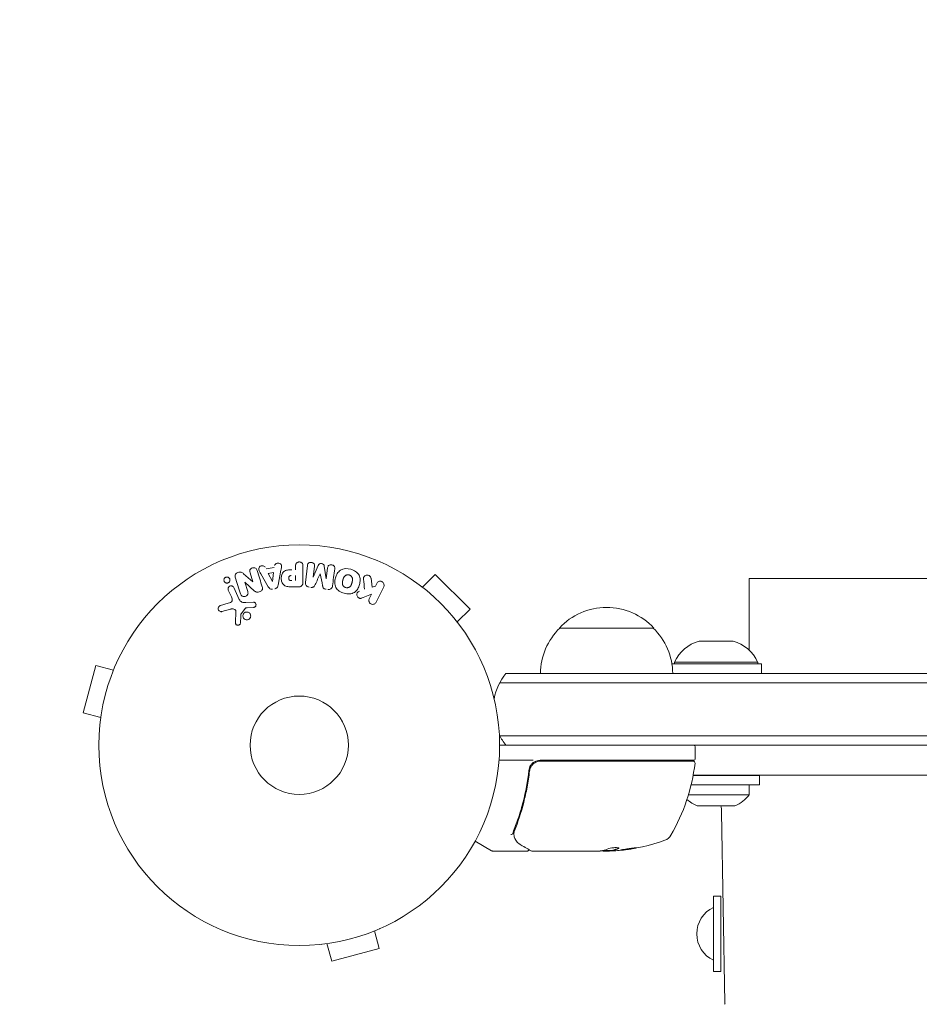
# Model space of a CAD drawing. Units: millimetres. Extents: x -1711 to 2476, y -1874 to 3366.
# Drawn here: x -74 to 164, y 1423 to 1684 of the extents above; entities that cross this region are included whole.
import ezdxf

# ---------------------------------------------------------------- set-up
doc = ezdxf.new("R2010")
doc.units = ezdxf.units.MM
doc.header["$LTSCALE"] = 20
doc.linetypes.add('HIDDEN', pattern=[9.525, 6.35, -3.175])
for name, color, linetype in [('2d', 230, 'Continuous'), ('ASTM-BufferZone', 240, 'HIDDEN'), ('ASTM-SafetyZone', 64, 'HIDDEN')]:
    doc.layers.add(name, color=color, linetype=linetype)

msp = doc.modelspace()

# ---------------------------------------------------------------- linework, layer by layer
at = {"layer": '2d', "lineweight": 0}
for p, q in [((-14.72, 1537.36), (-12.28, 1535.23)), ((-12.27, 1535.23), (-13.02, 1537.62)), ((-8.21, 1533.91), (-10.2, 1537.38)), ((-8.77, 1538.66), (-6.6, 1539.02)), ((-8.18, 1537.47), (-6.77, 1537.71)), ((-7.1, 1535.31), (-8.18, 1537.47)), ((-6.77, 1537.71), (-7.08, 1535.31)), ((-4.83, 1538.28), (-5.59, 1534.35)), ((-0.98, 1538.4), (-0.98, 1539.42)), ((0.99, 1539.42), (0.99, 1535.23)), ((1.63, 1535.05), (2.18, 1539.58)), ((4.05, 1539.35), (3.7, 1536.43)), ((3.72, 1536.43), (5.02, 1539.57)), ((6.61, 1539.38), (7.12, 1536.01)), ((7.14, 1536.01), (7.5, 1538.93)), ((32.6, 1533.79), (35.99, 1537.18)), ((45.18, 1527.99), (35.99, 1537.18)), ((-14.43, 1535.16), (-13.63, 1532.64)), ((-11.8, 1532.8), (-14.42, 1535.17)), ((-0.98, 1536.87), (-0.98, 1535.56)), ((18.98, 1536.19), (19.25, 1533.82)), ((20.16, 1534.09), (20.52, 1534.82)), ((31.4, 1534.71), (31.39, 1534.7)), ((31.4, 1534.71), (31.43, 1534.68)), ((646.04, 1536.09), (119.04, 1536.09)), ((119.04, 1536.09), (119.04, 1517.09)), ((-17.96, 1531.29), (-18.76, 1533.01)), ((-17.3, 1533.69), (-15.85, 1530.57)), ((-0.09, 1533.91), (-1.92, 1533.91)), ((19.1, 1531.92), (16.91, 1531.06)), ((18.52, 1530.73), (19.1, 1531.92)), ((19.25, 1533.82), (20.16, 1534.09)), ((22.34, 1533.94), (20.34, 1529.84)), ((-20.81, 1528.96), (-18.78, 1529.55)), ((-14.1, 1529.75), (-12.08, 1529.83)), ((-18.15, 1528.02), (-20.47, 1527.35)), ((-16.89, 1524.44), (-16.76, 1527.33)), ((-14.2, 1528.26), (-15.38, 1526.8)), ((-12.12, 1528.47), (-13.81, 1528.38)), ((41.79, 1524.6), (45.18, 1527.99)), ((42.68, 1523.43), (42.71, 1523.4)), ((42.71, 1523.4), (42.7, 1523.39)), ((68.79, 1523), (93.79, 1523)), ((105.75, 1519.5), (114.75, 1519.5)), ((99.25, 1514), (121.25, 1514)), ((99.25, 1514), (99.25, 1513.5)), ((121.25, 1514), (121.25, 1513.5)), ((-53.76, 1513.13), (-57.13, 1500.58)), ((-49.13, 1511.89), (-53.76, 1513.13)), ((-48.56, 1513.24), (-48.54, 1513.29)), ((-48.54, 1513.29), (-48.54, 1513.29)), ((122.25, 1513.5), (98.58, 1513.5)), ((122.25, 1513.5), (122.25, 1511)), ((712.56, 1508.5), (53.02, 1508.5)), ((710.9, 1511), (54.68, 1511)), ((-52.49, 1499.34), (-57.13, 1500.58)), ((-52.69, 1497.83), (-52.67, 1497.88)), ((-52.69, 1497.83), (-52.68, 1497.83)), ((712.15, 1494.5), (53.02, 1494.5)), ((712.09, 1492), (53, 1492)), ((104.74, 1488.5), (104.74, 1491.5)), ((61.9, 1488), (52.85, 1488)), ((104.24, 1488), (63.7, 1488)), ((63.88, 1487.8), (104.18, 1487.8)), ((64.54, 1488), (64.54, 1487.8)), ((60.79, 1484.2), (60.79, 1485.7)), ((121.75, 1484), (104.17, 1484)), ((104.19, 1484.09), (661.39, 1484.09)), ((121.75, 1484), (121.75, 1481.5)), ((60.79, 1480.83), (60.79, 1480.83)), ((121.75, 1481.5), (103.64, 1481.5)), ((119, 1481.5), (119, 1478.88)), ((102.93, 1478.88), (119, 1478.88)), ((105.25, 1476), (115.25, 1476)), ((112.52, 1423.8), (111.7, 1474.25)), ((50.87, 1464.07), (46.51, 1466.59)), ((82.89, 1464.12), (82.89, 1464.22)), ((60.29, 1464), (51.12, 1464)), ((79.5, 1464), (61.49, 1464)), ((80.24, 1464.1), (82.9, 1464.1)), ((82.09, 1464), (80.51, 1464)), ((109.54, 1432.09), (109.54, 1452.09)), ((111.54, 1452.09), (109.54, 1452.09)), ((111.54, 1432.09), (111.54, 1452.09)), ((21.29, 1443.46), (21.24, 1443.44)), ((21.29, 1443.46), (21.29, 1443.46)), ((19.89, 1442.87), (21.13, 1438.24)), ((5.88, 1439.33), (5.83, 1439.31)), ((5.83, 1439.31), (5.83, 1439.32)), ((7.34, 1439.51), (8.58, 1434.87)), ((8.58, 1434.87), (21.13, 1438.24)), ((111.54, 1432.09), (109.54, 1432.09))]:
    msp.add_line(p, q, dxfattribs=at)
for radius in [53, 13]:
    msp.add_circle((0, 1492), radius, dxfattribs=at)
for centre, radius, start, end in [((81.29, 1511.48), 17, 42.6679, 137.3321), ((80.79, 1510.81), 17, 134.1865, 179.3587), ((81.79, 1510.81), 17, 0.6413, 45.8135), ((108.34, 1509.84), 10, 105.0392, 155.4335), ((112.15, 1509.84), 10, 24.5665, 74.9608), ((66.29, 1501.5), 15, 140.7035, 169.2432), ((66.29, 1501.5), 15, 207.0679, 219.2965), ((104.24, 1491.5), 0.5, 0, 90), ((63.7, 1485), 3, 90, 120.1381), ((104.18, 1487.3), 0.5, 353.0783, 90), ((104.24, 1488.5), 0.5, 270, 0), ((55.04, 1493.27), 50, 329.8983, 353.0783), ((108.03, 1483.5), 8, 226.7369, 249.6359), ((112.46, 1483.5), 8, 290.3641, 324.7593), ((101.7, 1474.09), 10, 0.924, 11.0138), ((79.74, 1513.9), 50, 275.5775, 289.8522), ((95.7, 1469.69), 3, 289.8522, 329.8983), ((79.74, 1513.9), 49.9, 273.6279, 273.8135), ((51.12, 1464.5), 0.5, 240, 270), ((112.91, 1442.09), 7.77, 115.6954, 244.3046), ((113.02, 1423.8), 0.5, 180.924, 225.924)]:
    msp.add_arc(centre, radius, start, end, dxfattribs=at)
for centre, major_axis, ratio, start_param, end_param in [((5.57, 1537.33), (80.97, -9.94), 0, -1.571045, -1.570849), ((-13.51, 1534.84), (-78.2, -24.66), 0, -1.586672, -1.586454), ((5.43, 1536.22), (-81.58, 10.02), 0, -1.591736, -1.591508), ((81.25, 1513.9), (0, -49.97), 0.372483, 0.088567, 0.172666), ((79.41, 1513.9), (0, -50), 0.886633, 0.070459, 0.087901)]:
    msp.add_ellipse(centre, major_axis=major_axis, ratio=ratio, start_param=start_param, end_param=end_param, dxfattribs=at)
at = {"layer": '2d', "lineweight": 0, "extrusion": (0, 0, -1)}
for centre, major_axis, ratio, start_param, end_param in [((-13.68, 1535.4), (77.89, 24.56), 0, -1.580394, -1.580187), ((-7.24, 1535.28), (81.42, 13.62), 0, -1.569073, -1.568843), ((5.43, 1536.22), (-81.58, 10.02), 0, -1.549786, -1.549557), ((78.59, 1513.9), (0, -49.98), 0.385779, -0.172684, -0.083959), ((81.25, 1513.9), (0, -49.87), 0.372483, -0.173016, -0.088745), ((83.67, 1513.9), (0, -49.81), 0.438198, -0.042766, 0.035353)]:
    msp.add_ellipse(centre, major_axis=major_axis, ratio=ratio, start_param=start_param, end_param=end_param, dxfattribs=at)
at = {"layer": '2d', "lineweight": 0}
for points, knots in [([(-6.53, 1539.51), (-6.49, 1539.8), (-6.2, 1540.04), (-5.71, 1540.18), (-5.54, 1540.19), (-5.21, 1540.14), (-5.06, 1540.07), (-4.73, 1539.74), (-4.68, 1539.43), (-4.72, 1538.85), (-4.78, 1538.56), (-4.83, 1538.28)], [0, 0, 0, 0, 0.25, 0.25, 0.375, 0.375, 0.5, 0.5, 0.75, 0.75, 1, 1, 1, 1]), ([(-0.98, 1539.42), (-0.98, 1539.57), (-0.96, 1539.73), (-0.91, 1539.88), (-0.88, 1539.97), (-0.84, 1540.06), (-0.77, 1540.14), (-0.71, 1540.22), (-0.63, 1540.29), (-0.53, 1540.34), (-0.44, 1540.4), (-0.34, 1540.44), (-0.24, 1540.46), (-0.13, 1540.49), (-0.01, 1540.5), (0.1, 1540.49), (0.2, 1540.48), (0.29, 1540.46), (0.38, 1540.42), (0.48, 1540.39), (0.57, 1540.34), (0.65, 1540.28), (0.73, 1540.21), (0.8, 1540.13), (0.86, 1540.05), (0.91, 1539.96), (0.94, 1539.87), (0.96, 1539.78), (0.99, 1539.67), (0.99, 1539.54), (0.99, 1539.42)], [0, 0, 0, 0, 0.150582, 0.150582, 0.150582, 0.244297, 0.244297, 0.244297, 0.338108, 0.338108, 0.338108, 0.43157, 0.43157, 0.43157, 0.526276, 0.526276, 0.526276, 0.608642, 0.608642, 0.608642, 0.696468, 0.696468, 0.696468, 0.792269, 0.792269, 0.792269, 0.881826, 0.881826, 0.881826, 1, 1, 1, 1]), ([(2.18, 1539.58), (2.2, 1539.71), (2.23, 1539.85), (2.29, 1539.98), (2.33, 1540.05), (2.38, 1540.11), (2.45, 1540.17), (2.51, 1540.22), (2.59, 1540.27), (2.67, 1540.3), (2.76, 1540.34), (2.85, 1540.36), (2.94, 1540.38), (3.05, 1540.39), (3.16, 1540.39), (3.27, 1540.37), (3.37, 1540.36), (3.48, 1540.32), (3.57, 1540.28), (3.67, 1540.23), (3.76, 1540.17), (3.83, 1540.1), (3.91, 1540.03), (3.97, 1539.94), (4.01, 1539.85), (4.04, 1539.77), (4.06, 1539.69), (4.06, 1539.61), (4.07, 1539.52), (4.07, 1539.43), (4.05, 1539.35)], [0, 0, 0, 0, 0.149412, 0.149412, 0.149412, 0.234669, 0.234669, 0.234669, 0.319552, 0.319552, 0.319552, 0.409122, 0.409122, 0.409122, 0.510496, 0.510496, 0.510496, 0.610839, 0.610839, 0.610839, 0.713767, 0.713767, 0.713767, 0.817551, 0.817551, 0.817551, 0.907085, 0.907085, 0.907085, 1, 1, 1, 1]), ([(5.02, 1539.57), (5.09, 1539.73), (5.17, 1539.88), (5.48, 1540.07), (5.69, 1540.08), (6.08, 1540.03), (6.28, 1539.97), (6.54, 1539.72), (6.59, 1539.55), (6.61, 1539.38)], [0, 0, 0, 0, 0.25, 0.25, 0.5, 0.5, 0.75, 0.75, 1, 1, 1, 1]), ([(7.5, 1538.93), (7.51, 1539.06), (7.54, 1539.2), (7.61, 1539.32), (7.65, 1539.4), (7.71, 1539.47), (7.78, 1539.52), (7.85, 1539.58), (7.93, 1539.63), (8.01, 1539.66), (8.11, 1539.7), (8.21, 1539.72), (8.31, 1539.73), (8.42, 1539.74), (8.54, 1539.73), (8.65, 1539.71), (8.75, 1539.69), (8.85, 1539.65), (8.95, 1539.6), (9.04, 1539.55), (9.13, 1539.48), (9.2, 1539.4), (9.26, 1539.33), (9.31, 1539.25), (9.34, 1539.16), (9.37, 1539.06), (9.38, 1538.96), (9.38, 1538.86), (9.38, 1538.81), (9.37, 1538.75), (9.37, 1538.7)], [0, 0, 0, 0, 0.149557, 0.149557, 0.149557, 0.240892, 0.240892, 0.240892, 0.331834, 0.331834, 0.331834, 0.428634, 0.428634, 0.428634, 0.53396, 0.53396, 0.53396, 0.633918, 0.633918, 0.633918, 0.73669, 0.73669, 0.73669, 0.833499, 0.833499, 0.833499, 0.94118, 0.94118, 0.94118, 1, 1, 1, 1]), ([(-16.91, 1536.48), (-16.99, 1536.72), (-17.04, 1536.99), (-16.76, 1537.45), (-16.48, 1537.6), (-15.94, 1537.79), (-15.64, 1537.84), (-15.12, 1537.7), (-14.91, 1537.53), (-14.72, 1537.36)], [0, 0, 0, 0, 0.25, 0.25, 0.5, 0.5, 0.75, 0.75, 1, 1, 1, 1]), ([(-13.02, 1537.62), (-13.09, 1537.86), (-13.14, 1538.12), (-12.93, 1538.61), (-12.68, 1538.81), (-12.12, 1538.99), (-11.8, 1538.98), (-11.33, 1538.7), (-11.22, 1538.45), (-11.14, 1538.21)], [0, 0, 0, 0, 0.25, 0.25, 0.5, 0.5, 0.75, 0.75, 1, 1, 1, 1]), ([(-10.2, 1537.38), (-10.34, 1537.63), (-10.49, 1537.89), (-10.72, 1538.43), (-10.77, 1538.73), (-10.5, 1539.29), (-10.15, 1539.45), (-9.48, 1539.49), (-9.13, 1539.36), (-8.99, 1539.1)], [0, 0, 0, 0, 0.25, 0.25, 0.5, 0.5, 0.75, 0.75, 1, 1, 1, 1]), ([(-1.92, 1533.91), (-2.28, 1533.91), (-2.65, 1533.92), (-3.38, 1534.02), (-3.74, 1534.14), (-4.29, 1534.57), (-4.46, 1534.87), (-4.69, 1535.48), (-4.75, 1535.81), (-4.76, 1536.45), (-4.71, 1536.78), (-4.5, 1537.4), (-4.35, 1537.71), (-3.82, 1538.17), (-3.46, 1538.29), (-2.73, 1538.4), (-2.36, 1538.4), (-1.99, 1538.4)], [0, 0, 0, 0, 0.125, 0.125, 0.25, 0.25, 0.375, 0.375, 0.5, 0.5, 0.625, 0.625, 0.75, 0.75, 0.875, 0.875, 1, 1, 1, 1]), ([(11.9, 1532.21), (11.44, 1532.33), (10.99, 1532.52), (10.21, 1533.03), (9.88, 1533.37), (9.48, 1534.16), (9.41, 1534.6), (9.41, 1535.44), (9.47, 1535.85), (9.69, 1536.65), (9.85, 1537.04), (10.27, 1537.76), (10.55, 1538.09), (11.66, 1538.81), (12.7, 1538.8), (13.61, 1538.55)], [0, 0, 0, 0, 0.0625, 0.0625, 0.125, 0.125, 0.1875, 0.1875, 0.25, 0.25, 0.3125, 0.3125, 0.375, 0.375, 0.5, 0.5, 0.5, 0.5]), ([(12.3, 1533.71), (12.25, 1533.72), (12.2, 1533.74), (12.1, 1533.78), (12.05, 1533.81), (11.95, 1533.87), (11.91, 1533.9), (11.83, 1533.96), (11.78, 1534), (11.67, 1534.12), (11.61, 1534.2), (11.53, 1534.34), (11.5, 1534.41), (11.47, 1534.48), (11.45, 1534.52), (11.45, 1534.55), (11.43, 1534.62), (11.41, 1534.69), (11.4, 1534.78), (11.4, 1534.81), (11.4, 1534.84), (11.4, 1534.85), (11.4, 1534.91), (11.4, 1534.98), (11.41, 1535.07), (11.41, 1535.1), (11.41, 1535.13), (11.42, 1535.14), (11.42, 1535.2), (11.43, 1535.26), (11.45, 1535.35), (11.46, 1535.39), (11.47, 1535.41), (11.47, 1535.43), (11.47, 1535.43), (11.48, 1535.46), (11.49, 1535.49), (11.5, 1535.53), (11.5, 1535.55), (11.51, 1535.57), (11.51, 1535.58), (11.51, 1535.59), (11.52, 1535.61), (11.53, 1535.65), (11.54, 1535.68), (11.54, 1535.7), (11.56, 1535.75), (11.57, 1535.79), (11.58, 1535.83), (11.58, 1535.84), (11.58, 1535.85), (11.58, 1535.85), (11.59, 1535.88), (11.6, 1535.92), (11.61, 1535.95), (11.62, 1535.98), (11.62, 1535.98), (11.64, 1536.05), (11.66, 1536.12), (11.69, 1536.2), (11.7, 1536.23), (11.71, 1536.25), (11.72, 1536.26), (11.74, 1536.32), (11.77, 1536.38), (11.81, 1536.46), (11.83, 1536.49), (11.84, 1536.51), (11.84, 1536.52), (11.88, 1536.57), (11.91, 1536.61), (11.97, 1536.69), (12, 1536.72), (12.11, 1536.82), (12.19, 1536.88), (12.32, 1536.96), (12.37, 1536.98), (12.46, 1537.02), (12.51, 1537.03), (12.62, 1537.06), (12.69, 1537.08), (12.77, 1537.09), (12.83, 1537.09), (12.85, 1537.09), (12.99, 1537.1), (13.1, 1537.08), (13.21, 1537.05)], [0, 0, 0, 0, 0.0156406, 0.0156406, 0.0312813, 0.0312813, 0.0469219, 0.0469219, 0.0625626, 0.0625626, 0.0938438, 0.0938438, 0.1094845, 0.1173048, 0.1173048, 0.1251251, 0.1251251, 0.1407658, 0.1485861, 0.1524962, 0.1524962, 0.1564064, 0.1564064, 0.172047, 0.1798674, 0.1837775, 0.1837775, 0.1876877, 0.1876877, 0.2033283, 0.2111486, 0.2150588, 0.2170139, 0.2170139, 0.218969, 0.218969, 0.2267893, 0.2306994, 0.2326545, 0.2326545, 0.2346096, 0.2346096, 0.2424299, 0.2463401, 0.2463401, 0.2502502, 0.2502502, 0.2580706, 0.2619807, 0.2639358, 0.2639358, 0.2658909, 0.2658909, 0.2737112, 0.2776214, 0.2776214, 0.2815315, 0.2815315, 0.2971722, 0.3049925, 0.3089026, 0.3089026, 0.3128128, 0.3128128, 0.3284534, 0.3362738, 0.3401839, 0.3401839, 0.3440941, 0.3440941, 0.3597347, 0.3597347, 0.3753754, 0.3753754, 0.4066566, 0.4066566, 0.4222973, 0.4222973, 0.4379379, 0.4379379, 0.4535785, 0.4613989, 0.4613989, 0.4692192, 0.4692192, 0.5005005, 0.5005005, 0.5005005, 0.5005005]), ([(13.61, 1538.55), (14.06, 1538.43), (14.51, 1538.24), (15.29, 1537.73), (15.63, 1537.38), (16.02, 1536.6), (16.09, 1536.17), (16.1, 1535.34), (16.03, 1534.92), (15.82, 1534.13), (15.67, 1533.74), (15.24, 1533.02), (14.96, 1532.68), (14.23, 1532.2), (13.77, 1532.08), (12.84, 1532.02), (12.36, 1532.09), (11.9, 1532.21)], [0.5, 0.5, 0.5, 0.5, 0.5625, 0.5625, 0.625, 0.625, 0.6875, 0.6875, 0.75, 0.75, 0.8125, 0.8125, 0.875, 0.875, 0.9375, 0.9375, 1, 1, 1, 1]), ([(-18.55, 1535.13), (-18.58, 1535.09), (-18.63, 1535.05), (-18.67, 1535.02), (-18.74, 1534.98), (-18.82, 1534.94), (-18.9, 1534.92), (-18.98, 1534.9), (-19.05, 1534.89), (-19.13, 1534.89), (-19.21, 1534.89), (-19.29, 1534.9), (-19.36, 1534.92), (-19.44, 1534.95), (-19.52, 1534.98), (-19.58, 1535.03), (-19.66, 1535.08), (-19.72, 1535.14), (-19.77, 1535.21), (-19.83, 1535.29), (-19.88, 1535.38), (-19.9, 1535.48), (-19.93, 1535.58), (-19.94, 1535.69), (-19.93, 1535.8), (-19.91, 1535.9), (-19.88, 1536.01), (-19.82, 1536.1), (-19.79, 1536.16), (-19.75, 1536.21), (-19.7, 1536.26)], [0.5, 0.5, 0.5, 0.5, 0.5308264, 0.5308264, 0.5308264, 0.5764939, 0.5764939, 0.5764939, 0.619222, 0.619222, 0.619222, 0.6634255, 0.6634255, 0.6634255, 0.7123401, 0.7123401, 0.7123401, 0.7680844, 0.7680844, 0.7680844, 0.8308981, 0.8308981, 0.8308981, 0.8977418, 0.8977418, 0.8977418, 0.9621491, 0.9621491, 0.9621491, 1, 1, 1, 1]), ([(-19.7, 1536.26), (-19.65, 1536.32), (-19.58, 1536.37), (-19.51, 1536.4), (-19.44, 1536.44), (-19.37, 1536.47), (-19.29, 1536.49), (-19.21, 1536.5), (-19.14, 1536.51), (-19.06, 1536.5), (-18.98, 1536.5), (-18.9, 1536.48), (-18.83, 1536.45), (-18.75, 1536.42), (-18.68, 1536.38), (-18.62, 1536.32), (-18.54, 1536.27), (-18.48, 1536.19), (-18.43, 1536.12), (-18.38, 1536.03), (-18.34, 1535.93), (-18.33, 1535.83), (-18.31, 1535.73), (-18.31, 1535.62), (-18.34, 1535.51), (-18.36, 1535.41), (-18.4, 1535.31), (-18.47, 1535.22), (-18.49, 1535.19), (-18.52, 1535.16), (-18.55, 1535.13)], [0, 0, 0, 0, 0.0433665, 0.0433665, 0.0433665, 0.0868094, 0.0868094, 0.0868094, 0.1295054, 0.1295054, 0.1295054, 0.1746613, 0.1746613, 0.1746613, 0.2253036, 0.2253036, 0.2253036, 0.2831823, 0.2831823, 0.2831823, 0.3477345, 0.3477345, 0.3477345, 0.4147773, 0.4147773, 0.4147773, 0.4773892, 0.4773892, 0.4773892, 0.5, 0.5, 0.5, 0.5]), ([(-2, 1535.56), (-2.03, 1535.56), (-2.07, 1535.56), (-2.12, 1535.56), (-2.13, 1535.56), (-2.14, 1535.56), (-2.15, 1535.56), (-2.15, 1535.56), (-2.18, 1535.56), (-2.22, 1535.56), (-2.26, 1535.57), (-2.28, 1535.57), (-2.29, 1535.57), (-2.3, 1535.57), (-2.33, 1535.57), (-2.37, 1535.58), (-2.41, 1535.59), (-2.43, 1535.6), (-2.44, 1535.6), (-2.5, 1535.62), (-2.55, 1535.64), (-2.6, 1535.68), (-2.63, 1535.71), (-2.65, 1535.73), (-2.66, 1535.75), (-2.67, 1535.77), (-2.69, 1535.79), (-2.7, 1535.82), (-2.72, 1535.85), (-2.73, 1535.88), (-2.73, 1535.89), (-2.74, 1535.92), (-2.75, 1535.94), (-2.76, 1535.99), (-2.76, 1536.01), (-2.77, 1536.07), (-2.78, 1536.12), (-2.78, 1536.19), (-2.78, 1536.21), (-2.78, 1536.25), (-2.78, 1536.28), (-2.77, 1536.32), (-2.77, 1536.36), (-2.77, 1536.39), (-2.76, 1536.41), (-2.76, 1536.42), (-2.75, 1536.46), (-2.74, 1536.49), (-2.73, 1536.52), (-2.72, 1536.54), (-2.72, 1536.55), (-2.71, 1536.59), (-2.69, 1536.62), (-2.67, 1536.65), (-2.66, 1536.67), (-2.65, 1536.67), (-2.63, 1536.7), (-2.61, 1536.72), (-2.58, 1536.75), (-2.56, 1536.77), (-2.52, 1536.79), (-2.48, 1536.81), (-2.45, 1536.82), (-2.42, 1536.83), (-2.41, 1536.83), (-2.38, 1536.84), (-2.34, 1536.85), (-2.3, 1536.86), (-2.28, 1536.86), (-2.26, 1536.86), (-2.2, 1536.87), (-2.15, 1536.87), (-2.1, 1536.87)], [0, 0, 0, 0, 0.03125, 0.046875, 0.054688, 0.058594, 0.058594, 0.0625, 0.0625, 0.09375, 0.109375, 0.117188, 0.117188, 0.125, 0.125, 0.15625, 0.171875, 0.171875, 0.1875, 0.1875, 0.25, 0.25, 0.28125, 0.296875, 0.296875, 0.3125, 0.3125, 0.34375, 0.359375, 0.359375, 0.375, 0.375, 0.40625, 0.40625, 0.4375, 0.4375, 0.5, 0.5, 0.53125, 0.53125, 0.5625, 0.5625, 0.59375, 0.609375, 0.609375, 0.625, 0.625, 0.65625, 0.671875, 0.671875, 0.6875, 0.6875, 0.71875, 0.734375, 0.734375, 0.75, 0.75, 0.78125, 0.78125, 0.8125, 0.8125, 0.84375, 0.859375, 0.859375, 0.875, 0.875, 0.90625, 0.921875, 0.921875, 0.9375, 0.9375, 1, 1, 1, 1]), ([(0.99, 1535.23), (0.99, 1535.04), (0.98, 1534.84), (0.93, 1534.65), (0.91, 1534.54), (0.87, 1534.44), (0.81, 1534.34), (0.76, 1534.26), (0.7, 1534.19), (0.63, 1534.13), (0.56, 1534.07), (0.47, 1534.02), (0.38, 1533.99), (0.27, 1533.95), (0.15, 1533.92), (0.03, 1533.92), (-0.01, 1533.91), (-0.05, 1533.91), (-0.09, 1533.91)], [0, 0, 0, 0, 0.31317, 0.31317, 0.31317, 0.49167, 0.49167, 0.49167, 0.632378, 0.632378, 0.632378, 0.773792, 0.773792, 0.773792, 0.946691, 0.946691, 0.946691, 1, 1, 1, 1]), ([(2.61, 1533.82), (2.48, 1533.84), (2.35, 1533.88), (2.23, 1533.93), (2.11, 1533.98), (2, 1534.06), (1.91, 1534.15), (1.83, 1534.22), (1.76, 1534.32), (1.71, 1534.42), (1.67, 1534.51), (1.64, 1534.62), (1.63, 1534.72), (1.61, 1534.83), (1.61, 1534.94), (1.63, 1535.05)], [0, 0, 0, 0, 0.211935, 0.211935, 0.211935, 0.42554, 0.42554, 0.42554, 0.616183, 0.616183, 0.616183, 0.804578, 0.804578, 0.804578, 1, 1, 1, 1]), ([(4.21, 1534.48), (4.15, 1534.37), (4.1, 1534.25), (4.03, 1534.15), (3.98, 1534.07), (3.93, 1533.99), (3.85, 1533.93), (3.8, 1533.89), (3.73, 1533.85), (3.66, 1533.82), (3.58, 1533.79), (3.48, 1533.77), (3.39, 1533.76), (3.27, 1533.75), (3.15, 1533.76), (3.04, 1533.77)], [0, 0, 0, 0, 0.262214, 0.262214, 0.262214, 0.45352, 0.45352, 0.45352, 0.59911, 0.59911, 0.59911, 0.778355, 0.778355, 0.778355, 1, 1, 1, 1]), ([(13.21, 1537.05), (13.26, 1537.04), (13.33, 1537.01), (13.41, 1536.98), (13.46, 1536.95), (13.48, 1536.94), (13.55, 1536.89), (13.6, 1536.86), (13.68, 1536.8), (13.72, 1536.76), (13.83, 1536.64), (13.89, 1536.56), (13.97, 1536.43), (13.99, 1536.38), (14.03, 1536.29), (14.05, 1536.24), (14.07, 1536.15), (14.09, 1536.08), (14.1, 1535.99), (14.1, 1535.95), (14.1, 1535.93), (14.1, 1535.92), (14.1, 1535.86), (14.1, 1535.79), (14.1, 1535.7), (14.09, 1535.67), (14.09, 1535.64), (14.09, 1535.63), (14.08, 1535.58), (14.07, 1535.51), (14.05, 1535.42), (14.04, 1535.39), (14.04, 1535.36), (14.03, 1535.34), (14.03, 1535.31), (14.02, 1535.28), (14.01, 1535.24), (14, 1535.22), (14, 1535.21), (14, 1535.2), (13.99, 1535.17), (13.98, 1535.12), (13.95, 1535.02), (13.94, 1534.97), (13.93, 1534.94), (13.93, 1534.93), (13.92, 1534.92), (13.92, 1534.92), (13.91, 1534.89), (13.9, 1534.85), (13.89, 1534.81), (13.89, 1534.8), (13.88, 1534.79), (13.88, 1534.78), (13.87, 1534.72), (13.84, 1534.65), (13.82, 1534.58), (13.8, 1534.54), (13.8, 1534.52), (13.79, 1534.52), (13.77, 1534.46), (13.74, 1534.39), (13.7, 1534.31), (13.68, 1534.28), (13.67, 1534.26), (13.66, 1534.26), (13.63, 1534.2), (13.6, 1534.16), (13.54, 1534.08), (13.51, 1534.05), (13.4, 1533.95), (13.32, 1533.89), (13.19, 1533.81), (13.14, 1533.79), (13.05, 1533.75), (13, 1533.73), (12.89, 1533.7), (12.81, 1533.68), (12.74, 1533.68), (12.68, 1533.67), (12.66, 1533.67), (12.52, 1533.67), (12.41, 1533.68), (12.3, 1533.71)], [0.5005005, 0.5005005, 0.5005005, 0.5005005, 0.5161098, 0.5239145, 0.5239145, 0.5317192, 0.5317192, 0.5473285, 0.5473285, 0.5629379, 0.5629379, 0.5941566, 0.5941566, 0.609766, 0.609766, 0.6253754, 0.6253754, 0.6409847, 0.6487894, 0.6526917, 0.6526917, 0.6565941, 0.6565941, 0.6722034, 0.6800081, 0.6839105, 0.6839105, 0.6878128, 0.6878128, 0.7034222, 0.7112268, 0.7151292, 0.7151292, 0.7190315, 0.7190315, 0.7268362, 0.7307385, 0.7326897, 0.7326897, 0.7346409, 0.7346409, 0.7502502, 0.7502502, 0.7580549, 0.7619573, 0.7639084, 0.7639084, 0.7658596, 0.7658596, 0.7736643, 0.7775666, 0.7795178, 0.7795178, 0.781469, 0.781469, 0.7970783, 0.804883, 0.8087853, 0.8087853, 0.8126877, 0.8126877, 0.828297, 0.8361017, 0.8400041, 0.8400041, 0.8439064, 0.8439064, 0.8595158, 0.8595158, 0.8751251, 0.8751251, 0.9063438, 0.9063438, 0.9219532, 0.9219532, 0.9375626, 0.9375626, 0.9531719, 0.9609766, 0.9609766, 0.9687813, 0.9687813, 1, 1, 1, 1]), ([(17.01, 1535.95), (17, 1536.08), (17, 1536.22), (17.03, 1536.35), (17.05, 1536.45), (17.09, 1536.55), (17.15, 1536.63), (17.21, 1536.72), (17.29, 1536.79), (17.38, 1536.85), (17.48, 1536.92), (17.6, 1536.98), (17.72, 1537.01), (17.83, 1537.04), (17.96, 1537.04), (18.08, 1537.03), (18.19, 1537.01), (18.29, 1536.98), (18.39, 1536.94), (18.49, 1536.9), (18.59, 1536.84), (18.67, 1536.77), (18.75, 1536.7), (18.82, 1536.62), (18.87, 1536.53), (18.92, 1536.45), (18.95, 1536.36), (18.97, 1536.27), (18.97, 1536.25), (18.98, 1536.22), (18.98, 1536.19)], [0, 0, 0, 0, 0.137001, 0.137001, 0.137001, 0.246393, 0.246393, 0.246393, 0.354986, 0.354986, 0.354986, 0.477177, 0.477177, 0.477177, 0.591071, 0.591071, 0.591071, 0.686744, 0.686744, 0.686744, 0.786579, 0.786579, 0.786579, 0.884953, 0.884953, 0.884953, 0.973899, 0.973899, 0.973899, 1, 1, 1, 1]), ([(20.52, 1534.82), (20.63, 1535.05), (20.81, 1535.23), (21.3, 1535.42), (21.6, 1535.42), (22.12, 1535.17), (22.32, 1534.93), (22.47, 1534.42), (22.44, 1534.16), (22.34, 1533.94)], [0, 0, 0, 0, 0.25, 0.25, 0.5, 0.5, 0.75, 0.75, 1, 1, 1, 1]), ([(-18.76, 1533.01), (-18.8, 1533.1), (-18.83, 1533.2), (-18.84, 1533.3), (-18.84, 1533.4), (-18.83, 1533.51), (-18.79, 1533.61), (-18.76, 1533.71), (-18.71, 1533.8), (-18.64, 1533.88), (-18.58, 1533.94), (-18.51, 1534), (-18.43, 1534.05), (-18.35, 1534.09), (-18.28, 1534.12), (-18.2, 1534.14), (-18.12, 1534.15), (-18.04, 1534.16), (-17.96, 1534.15), (-17.88, 1534.14), (-17.8, 1534.13), (-17.73, 1534.1), (-17.65, 1534.06), (-17.58, 1534.02), (-17.52, 1533.97), (-17.44, 1533.91), (-17.38, 1533.84), (-17.34, 1533.76), (-17.32, 1533.74), (-17.31, 1533.71), (-17.3, 1533.69)], [0, 0, 0, 0, 0.128283, 0.128283, 0.128283, 0.257197, 0.257197, 0.257197, 0.376438, 0.376438, 0.376438, 0.47937, 0.47937, 0.47937, 0.570293, 0.570293, 0.570293, 0.657943, 0.657943, 0.657943, 0.74995, 0.74995, 0.74995, 0.851832, 0.851832, 0.851832, 0.966572, 0.966572, 0.966572, 1, 1, 1, 1]), ([(-13.63, 1532.64), (-13.59, 1532.49), (-13.55, 1532.35), (-13.55, 1532.2), (-13.55, 1532.12), (-13.57, 1532.04), (-13.59, 1531.97), (-13.62, 1531.89), (-13.67, 1531.82), (-13.72, 1531.76), (-13.79, 1531.68), (-13.87, 1531.61), (-13.96, 1531.56), (-14.07, 1531.48), (-14.2, 1531.43), (-14.33, 1531.39), (-14.46, 1531.36), (-14.6, 1531.34), (-14.73, 1531.35), (-14.83, 1531.35), (-14.92, 1531.37), (-15.01, 1531.4), (-15.08, 1531.43), (-15.15, 1531.47), (-15.21, 1531.51), (-15.28, 1531.57), (-15.34, 1531.65), (-15.38, 1531.73), (-15.44, 1531.83), (-15.48, 1531.93), (-15.51, 1532.04)], [0, 0, 0, 0, 0.149047, 0.149047, 0.149047, 0.224258, 0.224258, 0.224258, 0.300011, 0.300011, 0.300011, 0.394683, 0.394683, 0.394683, 0.514913, 0.514913, 0.514913, 0.635701, 0.635701, 0.635701, 0.72283, 0.72283, 0.72283, 0.796261, 0.796261, 0.796261, 0.886016, 0.886016, 0.886016, 1, 1, 1, 1]), ([(-9.79, 1533.92), (-9.74, 1533.78), (-9.71, 1533.63), (-9.7, 1533.47), (-9.7, 1533.39), (-9.71, 1533.31), (-9.74, 1533.23), (-9.77, 1533.15), (-9.81, 1533.07), (-9.87, 1533), (-9.94, 1532.92), (-10.03, 1532.85), (-10.12, 1532.79), (-10.28, 1532.69), (-10.46, 1532.61), (-10.64, 1532.56), (-10.77, 1532.52), (-10.9, 1532.49), (-11.04, 1532.48), (-11.14, 1532.48), (-11.24, 1532.49), (-11.34, 1532.52), (-11.43, 1532.55), (-11.52, 1532.59), (-11.6, 1532.64), (-11.67, 1532.69), (-11.74, 1532.74), (-11.8, 1532.8)], [0, 0, 0, 0, 0.1575, 0.1575, 0.1575, 0.241033, 0.241033, 0.241033, 0.325709, 0.325709, 0.325709, 0.429473, 0.429473, 0.429473, 0.603377, 0.603377, 0.603377, 0.728155, 0.728155, 0.728155, 0.821685, 0.821685, 0.821685, 0.914881, 0.914881, 0.914881, 1, 1, 1, 1]), ([(-7.08, 1533.27), (-7.19, 1533.25), (-7.29, 1533.25), (-7.39, 1533.26), (-7.49, 1533.27), (-7.59, 1533.3), (-7.68, 1533.35), (-7.76, 1533.39), (-7.84, 1533.44), (-7.9, 1533.51), (-8.03, 1533.62), (-8.12, 1533.76), (-8.21, 1533.91)], [0, 0, 0, 0, 0.210571, 0.210571, 0.210571, 0.422328, 0.422328, 0.422328, 0.621156, 0.621156, 0.621156, 1, 1, 1, 1]), ([(-5.59, 1534.35), (-5.61, 1534.24), (-5.63, 1534.12), (-5.67, 1534.02), (-5.71, 1533.91), (-5.77, 1533.8), (-5.85, 1533.7), (-5.91, 1533.63), (-5.98, 1533.57), (-6.06, 1533.52), (-6.14, 1533.46), (-6.24, 1533.42), (-6.33, 1533.4), (-6.37, 1533.39), (-6.4, 1533.38), (-6.44, 1533.38)], [0, 0, 0, 0, 0.258514, 0.258514, 0.258514, 0.521139, 0.521139, 0.521139, 0.723781, 0.723781, 0.723781, 0.926502, 0.926502, 0.926502, 1, 1, 1, 1]), ([(7.13, 1533.27), (7, 1533.29), (6.86, 1533.31), (6.73, 1533.37), (6.65, 1533.4), (6.58, 1533.43), (6.51, 1533.48), (6.45, 1533.53), (6.4, 1533.6), (6.35, 1533.66), (6.28, 1533.78), (6.24, 1533.92), (6.21, 1534.05), (6.2, 1534.11), (6.18, 1534.18), (6.17, 1534.24)], [0, 0, 0, 0, 0.262144, 0.262144, 0.262144, 0.418954, 0.418954, 0.418954, 0.577827, 0.577827, 0.577827, 0.864518, 0.864518, 0.864518, 1, 1, 1, 1]), ([(8.81, 1534.17), (8.79, 1534.02), (8.75, 1533.87), (8.68, 1533.74), (8.63, 1533.64), (8.56, 1533.55), (8.48, 1533.47), (8.39, 1533.4), (8.29, 1533.33), (8.18, 1533.29), (8.07, 1533.25), (7.95, 1533.22), (7.84, 1533.21), (7.75, 1533.2), (7.65, 1533.21), (7.56, 1533.22)], [0, 0, 0, 0, 0.270608, 0.270608, 0.270608, 0.467141, 0.467141, 0.467141, 0.66447, 0.66447, 0.66447, 0.851846, 0.851846, 0.851846, 1, 1, 1, 1]), ([(16.91, 1531.06), (16.73, 1530.99), (16.56, 1530.92), (16.37, 1530.88), (16.29, 1530.86), (16.21, 1530.85), (16.13, 1530.85), (16.06, 1530.85), (15.99, 1530.86), (15.92, 1530.88), (15.85, 1530.9), (15.79, 1530.93), (15.73, 1530.97), (15.65, 1531.03), (15.58, 1531.1), (15.53, 1531.17), (15.44, 1531.28), (15.37, 1531.4), (15.33, 1531.53), (15.28, 1531.66), (15.25, 1531.8), (15.25, 1531.93), (15.25, 1532.02), (15.26, 1532.12), (15.29, 1532.21), (15.31, 1532.28), (15.35, 1532.35), (15.4, 1532.41), (15.46, 1532.48), (15.54, 1532.54), (15.62, 1532.59), (15.73, 1532.66), (15.86, 1532.71), (15.98, 1532.76)], [0, 0, 0, 0, 0.15747, 0.15747, 0.15747, 0.224864, 0.224864, 0.224864, 0.280831, 0.280831, 0.280831, 0.337178, 0.337178, 0.337178, 0.4143, 0.4143, 0.4143, 0.530418, 0.530418, 0.530418, 0.649048, 0.649048, 0.649048, 0.732954, 0.732954, 0.732954, 0.801253, 0.801253, 0.801253, 0.885427, 0.885427, 0.885427, 1, 1, 1, 1]), ([(-18.78, 1529.55), (-18.58, 1529.61), (-18.38, 1529.67), (-18.01, 1529.87), (-17.84, 1530.02), (-17.71, 1530.39), (-17.73, 1530.58), (-17.81, 1530.95), (-17.88, 1531.12), (-17.96, 1531.29)], [0, 0, 0, 0, 0.25, 0.25, 0.5, 0.5, 0.75, 0.75, 1, 1, 1, 1]), ([(-15.85, 1530.57), (-15.71, 1530.27), (-15.5, 1529.99), (-14.85, 1529.72), (-14.47, 1529.74), (-14.1, 1529.75)], [0, 0, 0, 0, 0.5, 0.5, 1, 1, 1, 1]), ([(-12.08, 1529.83), (-12.02, 1529.83), (-11.96, 1529.83), (-11.91, 1529.81), (-11.85, 1529.79), (-11.8, 1529.76), (-11.75, 1529.73), (-11.68, 1529.68), (-11.62, 1529.62), (-11.57, 1529.56), (-11.52, 1529.49), (-11.48, 1529.41), (-11.46, 1529.33), (-11.43, 1529.24), (-11.42, 1529.15), (-11.44, 1529.06), (-11.45, 1528.98), (-11.47, 1528.9), (-11.51, 1528.83), (-11.55, 1528.76), (-11.6, 1528.69), (-11.67, 1528.63), (-11.71, 1528.59), (-11.76, 1528.56), (-11.82, 1528.54), (-11.89, 1528.51), (-11.97, 1528.49), (-12.04, 1528.48), (-12.07, 1528.48), (-12.09, 1528.48), (-12.12, 1528.47)], [0, 0, 0, 0, 0.082221, 0.082221, 0.082221, 0.163511, 0.163511, 0.163511, 0.287426, 0.287426, 0.287426, 0.413061, 0.413061, 0.413061, 0.546586, 0.546586, 0.546586, 0.661904, 0.661904, 0.661904, 0.780544, 0.780544, 0.780544, 0.862621, 0.862621, 0.862621, 0.966358, 0.966358, 0.966358, 1, 1, 1, 1]), ([(20.34, 1529.84), (20.28, 1529.73), (20.21, 1529.63), (20.11, 1529.54), (20.02, 1529.45), (19.91, 1529.38), (19.78, 1529.34), (19.67, 1529.29), (19.54, 1529.27), (19.41, 1529.27), (19.3, 1529.27), (19.18, 1529.3), (19.07, 1529.34), (18.98, 1529.37), (18.88, 1529.43), (18.8, 1529.49), (18.72, 1529.55), (18.65, 1529.63), (18.6, 1529.71), (18.54, 1529.79), (18.49, 1529.88), (18.46, 1529.98), (18.43, 1530.08), (18.42, 1530.19), (18.42, 1530.29), (18.42, 1530.41), (18.44, 1530.52), (18.48, 1530.63), (18.49, 1530.66), (18.5, 1530.7), (18.52, 1530.73)], [0, 0, 0, 0, 0.125499, 0.125499, 0.125499, 0.251629, 0.251629, 0.251629, 0.369238, 0.369238, 0.369238, 0.472705, 0.472705, 0.472705, 0.56563, 0.56563, 0.56563, 0.655478, 0.655478, 0.655478, 0.749078, 0.749078, 0.749078, 0.851455, 0.851455, 0.851455, 0.96528, 0.96528, 0.96528, 1, 1, 1, 1]), ([(-20.47, 1527.35), (-20.54, 1527.33), (-20.61, 1527.33), (-20.68, 1527.33), (-20.74, 1527.33), (-20.81, 1527.35), (-20.87, 1527.37), (-20.97, 1527.41), (-21.06, 1527.46), (-21.14, 1527.52), (-21.21, 1527.59), (-21.28, 1527.66), (-21.33, 1527.75), (-21.39, 1527.84), (-21.43, 1527.95), (-21.44, 1528.06), (-21.45, 1528.16), (-21.45, 1528.26), (-21.42, 1528.36), (-21.4, 1528.46), (-21.35, 1528.56), (-21.29, 1528.65), (-21.25, 1528.7), (-21.2, 1528.76), (-21.14, 1528.8), (-21.06, 1528.86), (-20.98, 1528.9), (-20.89, 1528.93), (-20.86, 1528.94), (-20.83, 1528.95), (-20.81, 1528.96)], [0, 0, 0, 0, 0.078905, 0.078905, 0.078905, 0.156895, 0.156895, 0.156895, 0.278767, 0.278767, 0.278767, 0.402824, 0.402824, 0.402824, 0.540222, 0.540222, 0.540222, 0.661123, 0.661123, 0.661123, 0.781936, 0.781936, 0.781936, 0.864404, 0.864404, 0.864404, 0.968184, 0.968184, 0.968184, 1, 1, 1, 1]), ([(-16.76, 1527.33), (-16.76, 1527.42), (-16.77, 1527.51), (-16.8, 1527.6), (-16.83, 1527.67), (-16.87, 1527.75), (-16.93, 1527.81), (-16.98, 1527.86), (-17.04, 1527.9), (-17.11, 1527.94), (-17.21, 1527.99), (-17.33, 1528.03), (-17.45, 1528.05), (-17.63, 1528.08), (-17.82, 1528.08), (-18, 1528.05), (-18.05, 1528.04), (-18.1, 1528.03), (-18.15, 1528.02)], [0, 0, 0, 0, 0.155271, 0.155271, 0.155271, 0.300602, 0.300602, 0.300602, 0.425017, 0.425017, 0.425017, 0.625972, 0.625972, 0.625972, 0.919161, 0.919161, 0.919161, 1, 1, 1, 1]), ([(-15.38, 1526.8), (-15.4, 1526.79), (-15.41, 1526.77), (-15.41, 1526.75), (-15.42, 1526.73), (-15.42, 1526.72), (-15.42, 1526.7)], [0, 0, 0, 0, 0.529214, 0.529214, 0.529214, 1, 1, 1, 1]), ([(-12.99, 1525.67), (-13.02, 1525.61), (-13.07, 1525.55), (-13.11, 1525.5), (-13.19, 1525.41), (-13.29, 1525.34), (-13.39, 1525.29), (-13.49, 1525.24), (-13.59, 1525.2), (-13.7, 1525.18), (-13.81, 1525.17), (-13.91, 1525.16), (-14.02, 1525.18), (-14.12, 1525.2), (-14.23, 1525.23), (-14.32, 1525.27), (-14.42, 1525.32), (-14.52, 1525.39), (-14.6, 1525.47), (-14.68, 1525.55), (-14.75, 1525.65), (-14.8, 1525.75), (-14.86, 1525.86), (-14.89, 1525.99), (-14.9, 1526.11), (-14.91, 1526.24), (-14.9, 1526.37), (-14.86, 1526.49), (-14.84, 1526.58), (-14.8, 1526.66), (-14.75, 1526.74)], [0.5, 0.5, 0.5, 0.5, 0.5325, 0.5325, 0.5325, 0.5843306, 0.5843306, 0.5843306, 0.6325858, 0.6325858, 0.6325858, 0.6798809, 0.6798809, 0.6798809, 0.7287596, 0.7287596, 0.7287596, 0.781079, 0.781079, 0.781079, 0.8376169, 0.8376169, 0.8376169, 0.8975665, 0.8975665, 0.8975665, 0.9583179, 0.9583179, 0.9583179, 1, 1, 1, 1]), ([(-14.75, 1526.74), (-14.7, 1526.83), (-14.63, 1526.92), (-14.54, 1526.99), (-14.46, 1527.06), (-14.36, 1527.12), (-14.26, 1527.16), (-14.16, 1527.2), (-14.05, 1527.23), (-13.95, 1527.24), (-13.84, 1527.24), (-13.73, 1527.24), (-13.63, 1527.21), (-13.53, 1527.19), (-13.42, 1527.14), (-13.33, 1527.09), (-13.24, 1527.03), (-13.15, 1526.95), (-13.08, 1526.87), (-13, 1526.78), (-12.94, 1526.67), (-12.9, 1526.56), (-12.85, 1526.44), (-12.83, 1526.31), (-12.84, 1526.18), (-12.84, 1526.06), (-12.86, 1525.93), (-12.91, 1525.81), (-12.93, 1525.76), (-12.96, 1525.71), (-12.99, 1525.67)], [0, 0, 0, 0, 0.0492127, 0.0492127, 0.0492127, 0.0985629, 0.0985629, 0.0985629, 0.1461901, 0.1461901, 0.1461901, 0.1936729, 0.1936729, 0.1936729, 0.2434261, 0.2434261, 0.2434261, 0.2970519, 0.2970519, 0.2970519, 0.3548805, 0.3548805, 0.3548805, 0.415485, 0.415485, 0.415485, 0.4757831, 0.4757831, 0.4757831, 0.5, 0.5, 0.5, 0.5]), ([(-13.81, 1528.38), (-13.85, 1528.38), (-13.89, 1528.38), (-13.93, 1528.38), (-13.97, 1528.37), (-14.02, 1528.37), (-14.07, 1528.35), (-14.1, 1528.34), (-14.13, 1528.33), (-14.15, 1528.31), (-14.17, 1528.3), (-14.19, 1528.28), (-14.2, 1528.26)], [0, 0, 0, 0, 0.271486, 0.271486, 0.271486, 0.613888, 0.613888, 0.613888, 0.826923, 0.826923, 0.826923, 1, 1, 1, 1]), ([(-15.55, 1524.39), (-15.55, 1524.31), (-15.57, 1524.22), (-15.6, 1524.14), (-15.62, 1524.08), (-15.66, 1524.02), (-15.7, 1523.97), (-15.75, 1523.92), (-15.8, 1523.88), (-15.86, 1523.84), (-15.92, 1523.8), (-15.98, 1523.77), (-16.05, 1523.76), (-16.12, 1523.74), (-16.19, 1523.73), (-16.26, 1523.74), (-16.33, 1523.74), (-16.39, 1523.76), (-16.45, 1523.78), (-16.52, 1523.81), (-16.58, 1523.85), (-16.64, 1523.89), (-16.7, 1523.94), (-16.76, 1524.01), (-16.8, 1524.08), (-16.84, 1524.15), (-16.87, 1524.23), (-16.88, 1524.31), (-16.89, 1524.35), (-16.89, 1524.39), (-16.89, 1524.44)], [0, 0, 0, 0, 0.121966, 0.121966, 0.121966, 0.214779, 0.214779, 0.214779, 0.307643, 0.307643, 0.307643, 0.401902, 0.401902, 0.401902, 0.50199, 0.50199, 0.50199, 0.594015, 0.594015, 0.594015, 0.695052, 0.695052, 0.695052, 0.816614, 0.816614, 0.816614, 0.940808, 0.940808, 0.940808, 1, 1, 1, 1]), ([(62.2, 1487.59), (61.99, 1487.48), (61.81, 1487.34), (61.46, 1487.01), (61.31, 1486.83), (61.06, 1486.44), (60.95, 1486.23), (60.8, 1485.79), (60.75, 1485.56), (60.72, 1485.33)], [0.001588216, 0.001588216, 0.001588216, 0.001588216, 0.002301357, 0.002301357, 0.003014498, 0.003014498, 0.003727639, 0.003727639, 0.004440779, 0.004440779, 0.004440779, 0.004440779]), ([(60.9, 1485.14), (60.92, 1485.32), (60.96, 1485.5), (61.06, 1485.84), (61.13, 1486.01), (61.3, 1486.34), (61.4, 1486.49), (61.62, 1486.78), (61.74, 1486.91), (62.02, 1487.16), (62.16, 1487.26), (62.47, 1487.45), (62.64, 1487.54), (62.98, 1487.67), (63.15, 1487.72), (63.51, 1487.78), (63.7, 1487.8), (63.88, 1487.8)], [0, 0, 0, 0, 0.000545643, 0.000545643, 0.001091287, 0.001091287, 0.00163693, 0.00163693, 0.002182574, 0.002182574, 0.002728217, 0.002728217, 0.003273861, 0.003273861, 0.003819504, 0.003819504, 0.004365148, 0.004365148, 0.004365148, 0.004365148]), ([(60.72, 1485.33), (60.4, 1482.44), (59.89, 1479.68), (58.87, 1475.68), (58.49, 1474.37), (57.85, 1472.45), (57.63, 1471.82), (57.18, 1470.57), (56.94, 1469.95), (56.69, 1469.34)], [0, 0, 0, 0, 0.00868805, 0.00868805, 0.01303207, 0.01303207, 0.01520408, 0.01520408, 0.0173761, 0.0173761, 0.0173761, 0.0173761]), ([(56.91, 1469.33), (57.87, 1471.73), (58.7, 1474.24), (59.71, 1478.18), (60.01, 1479.53), (60.4, 1481.6), (60.52, 1482.3), (60.73, 1483.71), (60.82, 1484.42), (60.9, 1485.14)], [0, 0, 0, 0, 0.00862373, 0.00862373, 0.0129356, 0.0129356, 0.01509153, 0.01509153, 0.01724746, 0.01724746, 0.01724746, 0.01724746]), ([(61.07, 1485.84), (61.07, 1485.85), (61.07, 1485.85), (61.07, 1485.85), (61.07, 1485.85), (61.07, 1485.86), (61.08, 1485.86), (61.08, 1485.87), (61.08, 1485.88), (61.09, 1485.9), (61.1, 1485.92), (61.11, 1485.94)], [0.1786321, 0.1786321, 0.1786321, 0.1786321, 0.2027398, 0.2027398, 0.2141563, 0.2141563, 0.2394263, 0.2394263, 0.3068136, 0.3068136, 0.4865298, 0.4865298, 0.4865298, 0.4865298]), ([(61.17, 1486.09), (61.18, 1486.1), (61.18, 1486.1), (61.18, 1486.11), (61.19, 1486.11), (61.19, 1486.13), (61.19, 1486.13), (61.2, 1486.14), (61.2, 1486.15), (61.2, 1486.15), (61.2, 1486.15), (61.21, 1486.16), (61.21, 1486.16), (61.21, 1486.16), (61.21, 1486.16), (61.21, 1486.16)], [0.1068266, 0.1068266, 0.1068266, 0.1068266, 0.1999907, 0.1999907, 0.2468057, 0.2468057, 0.3966171, 0.3966171, 0.4527953, 0.4527953, 0.4949288, 0.4949288, 0.495514, 0.495514, 0.4956603, 0.4956603, 0.4956603, 0.4956603]), ([(56, 1468.4), (56.12, 1468.4), (56.24, 1468.42), (56.43, 1468.49), (56.49, 1468.55), (56.5, 1468.61)], [-0.0000106927, -0.0000106927, -0.0000106927, -0.0000106927, 0.0003537469, 0.0003537469, 0.0007181865, 0.0007181865, 0.0007181865, 0.0007181865]), ([(57.03, 1467.28), (56.98, 1467.41), (56.93, 1467.57), (56.84, 1467.94), (56.8, 1468.15), (56.77, 1468.37)], [0, 0, 0, 0, 0.798025, 0.798025, 1.557778, 1.557778, 1.557778, 1.557778]), ([(58.39, 1465.76), (57.98, 1466.01), (57.68, 1466.29), (57.31, 1466.76), (57.2, 1466.93), (57.11, 1467.11)], [0, 0, 0, 0, 2.68096, 2.68096, 4.072421, 4.072421, 4.072421, 4.072421]), ([(61.24, 1464.07), (61.08, 1464.16), (60.81, 1464.33), (60.05, 1464.78), (59.55, 1465.07), (58.78, 1465.53), (58.59, 1465.64), (58.39, 1465.76)], [0, 0, 0, 0, 4.507571, 4.507571, 9.166252, 9.166252, 10.647046, 10.647046, 10.647046, 10.647046]), ([(60.76, 1464.35), (60.76, 1464.35), (60.76, 1464.34), (60.74, 1464.29), (60.72, 1464.24), (60.65, 1464.15), (60.61, 1464.12), (60.52, 1464.05), (60.47, 1464.03), (60.38, 1464.01), (60.33, 1464), (60.29, 1464)], [0.1511617, 0.1511617, 0.1511617, 0.1511617, 0.1619902, 0.1619902, 0.3245365, 0.3245365, 0.4870626, 0.4870626, 0.6495895, 0.6495895, 0.7820197, 0.7820197, 0.7820197, 0.7820197]), ([(84.45, 1464.67), (84.51, 1464.7), (84.55, 1464.73), (84.54, 1464.77), (84.54, 1464.79), (84.5, 1464.81), (84.47, 1464.83), (84.37, 1464.86), (84.27, 1464.88), (84.01, 1464.9), (83.86, 1464.9), (83.53, 1464.9), (83.35, 1464.9), (83.08, 1464.88), (82.98, 1464.87), (82.81, 1464.85), (82.72, 1464.84), (82.31, 1464.78), (82.04, 1464.72), (81.9, 1464.66)], [0.000000216, 0.000000216, 0.000000216, 0.000000216, 0.000538822, 0.000538822, 0.000808126, 0.000808126, 0.001077429, 0.001077429, 0.001616036, 0.001616036, 0.002154642, 0.002154642, 0.002693249, 0.002693249, 0.002962552, 0.002962552, 0.003231855, 0.003231855, 0.004309069, 0.004309069, 0.004309069, 0.004309069]), ([(89.18, 1464.84), (89.18, 1464.85), (89.17, 1464.85), (89.11, 1464.86), (89.07, 1464.86), (88.97, 1464.85), (88.9, 1464.85), (88.75, 1464.83), (88.66, 1464.83), (88.46, 1464.81), (88.36, 1464.79), (88.13, 1464.77), (88, 1464.75), (87.75, 1464.72), (87.62, 1464.7), (87.35, 1464.66), (87.21, 1464.64), (86.8, 1464.58), (86.53, 1464.54), (86.03, 1464.45), (85.79, 1464.41), (85.5, 1464.36), (85.41, 1464.34), (85.26, 1464.31), (85.19, 1464.29), (85.09, 1464.26), (85.05, 1464.25), (85, 1464.23), (84.98, 1464.23), (84.98, 1464.22), (84.98, 1464.21), (85.04, 1464.2), (85.2, 1464.21), (85.26, 1464.22), (85.42, 1464.23), (85.5, 1464.24), (85.7, 1464.26), (85.81, 1464.27), (86.04, 1464.3), (86.16, 1464.31), (86.54, 1464.36), (86.81, 1464.4), (87.23, 1464.46), (87.36, 1464.48), (87.63, 1464.53), (87.76, 1464.55), (88.02, 1464.59), (88.14, 1464.61), (88.36, 1464.65), (88.47, 1464.67), (88.76, 1464.73), (88.92, 1464.76), (89.13, 1464.81), (89.18, 1464.83), (89.18, 1464.84)], [0.00828109, 0.00828109, 0.00828109, 0.00828109, 0.00869387, 0.00869387, 0.00910665, 0.00910665, 0.00951942, 0.00951942, 0.0099322, 0.0099322, 0.01034497, 0.01034497, 0.01075775, 0.01075775, 0.01117052, 0.01117052, 0.0115833, 0.0115833, 0.01240885, 0.01240885, 0.0132344, 0.0132344, 0.01364718, 0.01364718, 0.01405995, 0.01405995, 0.01447273, 0.01447273, 0.0148855, 0.0148855, 0.0148855, 0.01571166, 0.01571166, 0.01612473, 0.01612473, 0.01653781, 0.01653781, 0.01695089, 0.01695089, 0.01736396, 0.01736396, 0.01819011, 0.01819011, 0.01860319, 0.01860319, 0.01901627, 0.01901627, 0.01942934, 0.01942934, 0.01984242, 0.01984242, 0.02066857, 0.02066857, 0.02149473, 0.02149473, 0.02149473, 0.02149473]), ([(88.81, 1464.84), (88.74, 1464.83), (88.66, 1464.81), (88.47, 1464.77), (88.36, 1464.75), (88.14, 1464.71), (88.01, 1464.69), (87.64, 1464.63), (87.36, 1464.58), (86.95, 1464.52), (86.81, 1464.5), (86.54, 1464.47), (86.41, 1464.45), (86.16, 1464.42), (86.04, 1464.4), (85.81, 1464.37), (85.7, 1464.36), (85.51, 1464.34), (85.42, 1464.33), (85.35, 1464.32)], [0.006174488, 0.006174488, 0.006174488, 0.006174488, 0.00656405, 0.00656405, 0.006976911, 0.006976911, 0.007389773, 0.007389773, 0.008215496, 0.008215496, 0.008628358, 0.008628358, 0.00904122, 0.00904122, 0.009454081, 0.009454081, 0.009866943, 0.009866943, 0.010260926, 0.010260926, 0.010260926, 0.010260926]), ([(79.74, 1464.02), (79.74, 1464.02), (79.74, 1464.02), (79.74, 1464.02), (79.7, 1464.02), (79.67, 1464.01), (79.63, 1464.01)], [0.0009891619, 0.0009891619, 0.0009891619, 0.0009891619, 0.0009951932, 0.0009951932, 0.0009951932, 0.0011780063, 0.0011780063, 0.0011780063, 0.0011780063]), ([(80.1, 1464.07), (80.13, 1464.06), (80.17, 1464.04), (80.3, 1464.02), (80.4, 1464.01), (80.51, 1464)], [0.000109179, 0.000109179, 0.000109179, 0.000109179, 0.000612586, 0.000612586, 0.001224972, 0.001224972, 0.001224972, 0.001224972])]:
    msp.add_open_spline(points, degree=3, knots=knots, dxfattribs=at)
for points in [[(-9.79, 1533.92), (-10.22, 1535.3), (-10.67, 1536.73), (-11.14, 1538.21)], [(4.21, 1534.48), (4.64, 1535.41), (5.09, 1536.36), (5.55, 1537.33)], [(5.56, 1537.33), (5.77, 1536.28), (5.97, 1535.24), (6.17, 1534.24)], [(8.81, 1534.17), (8.99, 1535.62), (9.18, 1537.13), (9.37, 1538.7)], [(-16.91, 1536.48), (-16.43, 1534.95), (-15.96, 1533.46), (-15.51, 1532.04)], [(17.01, 1535.95), (17.1, 1535.04), (17.19, 1534.15), (17.28, 1533.27)], [(-15.55, 1524.39), (-15.51, 1525.14), (-15.47, 1525.91), (-15.42, 1526.7)], [(60.9, 1485.14), (60.91, 1485.18), (60.91, 1485.21), (60.92, 1485.25)], [(61.1, 1485.94), (61.11, 1485.94), (61.11, 1485.94), (61.11, 1485.94)], [(56.69, 1469.34), (56.6, 1469.11), (56.54, 1468.87), (56.5, 1468.63)], [(56.8, 1469.03), (56.83, 1469.14), (56.87, 1469.23), (56.91, 1469.33)], [(56.5, 1468.63), (56.5, 1468.62), (56.5, 1468.61), (56.5, 1468.61)], [(56.74, 1468.58), (56.73, 1468.66), (56.73, 1468.74), (56.75, 1468.81)], [(56.76, 1468.39), (56.76, 1468.45), (56.75, 1468.52), (56.74, 1468.58)], [(56.75, 1468.81), (56.77, 1468.89), (56.78, 1468.96), (56.8, 1469.03)], [(56.77, 1468.37), (56.77, 1468.38), (56.76, 1468.39), (56.76, 1468.39)], [(57.11, 1467.11), (57.08, 1467.16), (57.05, 1467.22), (57.03, 1467.28)], [(60.78, 1464.43), (60.78, 1464.43), (60.78, 1464.43), (60.78, 1464.43)], [(84.51, 1464.81), (84.49, 1464.79), (84.47, 1464.78), (84.45, 1464.77)], [(61.24, 1464.07), (61.31, 1464.02), (61.4, 1464), (61.49, 1464)], [(61.49, 1464), (61.49, 1464), (61.49, 1464), (61.49, 1464)], [(79.63, 1464.01), (79.59, 1464.01), (79.55, 1464), (79.5, 1464)], [(80.21, 1464.09), (80.08, 1464.06), (79.92, 1464.04), (79.74, 1464.02)], [(82.09, 1464), (82.25, 1464.01), (82.39, 1464.02), (82.53, 1464.03)]]:
    msp.add_open_spline(points, degree=3, dxfattribs=at)
at = {"layer": 'ASTM-BufferZone'}
msp.add_lwpolyline([(119.04, 2446.09), (646.04, 2446.09, -0.414214), (1556.04, 1536.09), (1556.04, -43.91, -0.414214), (646.04, -953.91), (119.04, -953.91, -0.414214), (-790.96, -43.91), (-790.96, 1536.09, -0.414214)], format="xyb", close=True, dxfattribs=at)
at = {"layer": 'ASTM-SafetyZone'}
msp.add_lwpolyline([(119.04, 3366.09), (646.04, 3366.09, -0.414214), (2476.04, 1536.09), (2476.04, -43.91, -0.414214), (646.04, -1873.91), (119.04, -1873.91, -0.414214), (-1710.96, -43.91), (-1710.96, 1536.09, -0.414214)], format="xyb", close=True, dxfattribs=at)

doc.saveas('drawing.dxf')
